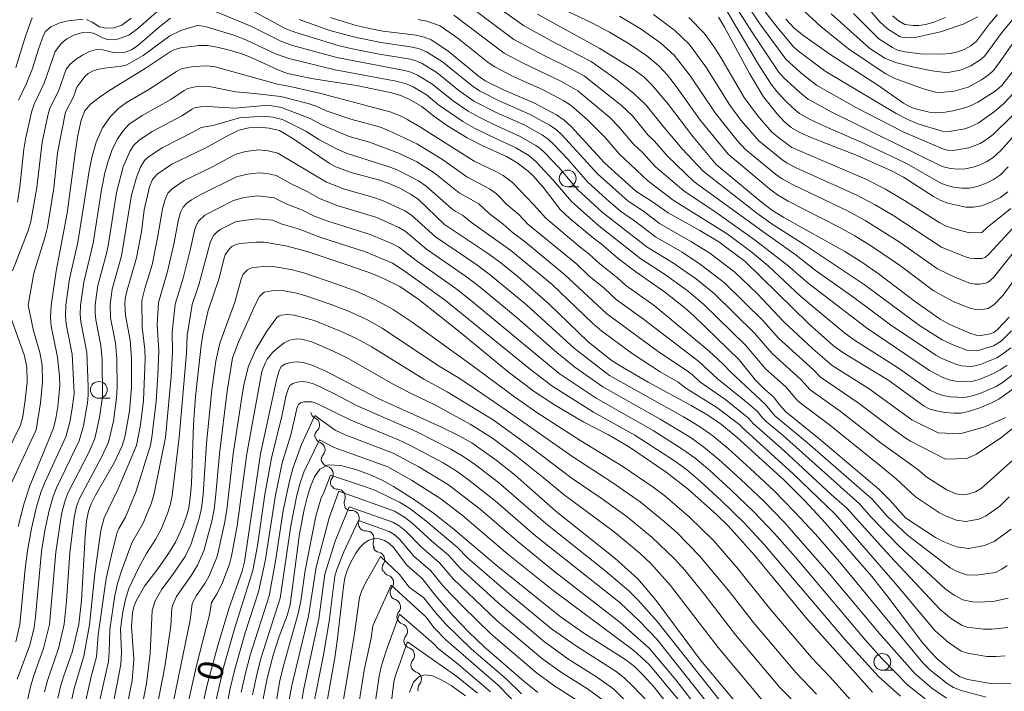
# Model space of a CAD drawing. Units: millimetres. Extents: x -66000 to -64000, y 28500 to 29785.
# Drawn here: x -64646 to -64499, y 29455 to 29555 of the extents above; entities that cross this region are included whole.
import ezdxf

# ---------------------------------------------------------------- set-up
doc = ezdxf.new("R2010")
doc.units = ezdxf.units.MM
for name, color, linetype, lineweight in [('510200_一条河川、細流', 7, 'Continuous', 15), ('633100_広葉樹林', 7, 'Continuous', 9), ('710100_等高線（計曲線）', 7, 'Continuous', 20), ('710107_等高線（計曲線）（注記）', 7, 'Continuous', 20), ('710200_等高線（主曲線）', 7, 'Continuous', 9)]:
    doc.layers.add(name, color=color, linetype=linetype, lineweight=lineweight)
doc.styles.add('Style-WORKING', font='txt')

msp = doc.modelspace()

# ---------------------------------------------------------------- linework, layer by layer
at = {"layer": '510200_一条河川、細流', "extrusion": (0, 0, -1)}
for centre, start, end in [((64601.03, 29496.91), 294.7118, 350.8821), ((64600.43, 29493.21), 350.8821, 47.0525), ((64600.38, 29493.28), 289.7198, 345.8901), ((64599.46, 29489.64), 345.8901, 42.0605), ((64599.4, 29489.73), 283.659, 339.8293), ((64598.11, 29486.21), 339.8293, 35.9997), ((64598.1, 29486.37), 270.8016, 326.972), ((64596.06, 29483.22), 326.972, 23.1423), ((64596.15, 29483.2), 267.818, 323.9884), ((64593.94, 29480.17), 323.9884, 20.1588), ((64593.94, 29480.17), 267.818, 323.9884), ((64591.74, 29477.13), 323.9884, 20.1588), ((64591.77, 29476.94), 282.1406, 338.3109), ((64590.39, 29473.45), 338.3109, 34.4813), ((64590.23, 29473.44), 287.7407, 343.9111), ((64589.19, 29469.84), 343.9111, 40.0814), ((64589.19, 29469.84), 287.7407, 343.9111), ((64588.16, 29466.23), 343.9111, 40.0814), ((64588.16, 29466.23), 287.7407, 343.9111), ((64587.12, 29462.63), 343.9111, 40.0814), ((64587.12, 29462.63), 287.7407, 343.9111), ((64586.08, 29459.03), 343.9111, 40.0814), ((64586.08, 29459.03), 287.7407, 343.9111), ((64585.04, 29455.42), 343.9111, 40.0814)]:
    msp.add_arc(centre, 1.13, start, end, dxfattribs=at)
at = {"layer": '510200_一条河川、細流'}
for centre, start, end in [((-64601.97, 29494.86), 312.9983, 65.2375), ((-64601.14, 29491.15), 317.9903, 70.2295), ((-64599.94, 29487.53), 324.051, 76.2903), ((-64598.13, 29484.11), 336.9084, 89.1476), ((-64596.06, 29480.95), 339.892, 92.1312), ((-64593.86, 29477.91), 339.892, 92.1312), ((-64592.25, 29474.73), 325.5695, 77.8087), ((-64590.92, 29471.29), 319.9693, 72.2086), ((-64589.88, 29467.69), 319.9693, 72.2086), ((-64588.84, 29464.08), 319.9693, 72.2086), ((-64587.8, 29460.48), 319.9693, 72.2086), ((-64586.77, 29456.88), 319.9693, 72.2086)]:
    msp.add_arc(centre, 1.13, start, end, dxfattribs=at)
at = {"layer": '633100_広葉樹林'}
for p, q in [((-64563.81, 29530.41), (-64562.14, 29530.41)), ((-64633.8, 29498.84), (-64632.13, 29498.84)), ((-64516.83, 29458.22), (-64515.16, 29458.22))]:
    msp.add_line(p, q, dxfattribs=at)
for centre in [(-64563.81, 29531.66), (-64633.8, 29500.09), (-64516.83, 29459.47)]:
    msp.add_circle(centre, 1.25, dxfattribs=at)
at = {"layer": '710100_等高線（計曲線）', "flags": 128}
for points in [[(-64490.51, 29558.01), (-64492.78, 29554.76), (-64497.21, 29547.85), (-64499.06, 29545.49), (-64499.98, 29544.71), (-64502.56, 29543.05), (-64503.69, 29542.5), (-64504.87, 29542.1), (-64506.33, 29541.76), (-64507.76, 29541.52), (-64508.85, 29541.45), (-64509.83, 29541.56), (-64512.07, 29542.13), (-64512.9, 29542.45), (-64513.66, 29542.88), (-64517.48, 29545.61), (-64524.5, 29550.1), (-64528.55, 29552.94), (-64529.97, 29554.12), (-64531.23, 29555.44)], [(-64568.33, 29556.21), (-64559, 29551.08), (-64554.06, 29548.04), (-64552.44, 29546.82), (-64551.22, 29545.63), (-64548.77, 29542.7), (-64545.14, 29537.92), (-64541.64, 29533.75), (-64534.62, 29527.9), (-64533.23, 29526.89), (-64531.55, 29525.83), (-64522.45, 29520.75), (-64519.89, 29519.14), (-64517.43, 29517.49), (-64511.87, 29513.22), (-64508.22, 29510.64), (-64506.78, 29509.86), (-64503.75, 29508.55), (-64502.8, 29508.27), (-64502.11, 29508.23), (-64500.73, 29508.46), (-64500.21, 29508.68), (-64499.64, 29509.13), (-64497.9, 29510.93)], [(-64541.27, 29555.74), (-64540.38, 29554.27), (-64536.65, 29547.33), (-64534.57, 29543.85), (-64532.58, 29541.34), (-64531.46, 29540.14), (-64530.45, 29539.28), (-64529.13, 29538.52), (-64527.1, 29537.62), (-64520.6, 29535.1), (-64515.45, 29532.78), (-64513.67, 29531.83), (-64509.2, 29528.97), (-64508.12, 29528.36), (-64507.07, 29527.96), (-64504.35, 29527.39), (-64503.21, 29527.35), (-64502.04, 29527.57), (-64500.61, 29528.1), (-64499.21, 29528.81), (-64498.1, 29529.65)], [(-64515.33, 29555.94), (-64514.43, 29555.21), (-64513.46, 29554.67), (-64512.25, 29554.51), (-64511.33, 29554.51), (-64510.38, 29554.63), (-64509.14, 29554.99), (-64507.4, 29555.68)], [(-64643.73, 29555.67), (-64644.68, 29553.07), (-64646.17, 29548.24)], [(-64496.82, 29500.57), (-64499.45, 29498.69), (-64500.71, 29498.05), (-64502.28, 29497.41), (-64503.84, 29496.89), (-64505.05, 29496.63), (-64506.18, 29496.6), (-64507.5, 29496.72), (-64508.77, 29496.94), (-64509.72, 29497.22), (-64510.61, 29497.68), (-64515.87, 29501.47), (-64522.74, 29505.69), (-64524.12, 29506.68), (-64527.82, 29509.96), (-64537.3, 29519.26), (-64541.23, 29522.18), (-64544.09, 29523.9), (-64548.82, 29526.53), (-64551.15, 29528.18), (-64553.63, 29529.75), (-64558.28, 29533.94), (-64563.32, 29539.48), (-64564.32, 29540.37), (-64565.48, 29541.17), (-64568.84, 29542.94), (-64573.41, 29544.91), (-64576.13, 29546.26), (-64577.15, 29546.98), (-64581.7, 29550.73), (-64584.21, 29552.34), (-64585.24, 29552.78), (-64586.41, 29553.04), (-64591.4, 29553.68), (-64593.15, 29554), (-64595.39, 29554.52), (-64599.27, 29555.68)], [(-64497.61, 29479.29), (-64500.16, 29477.47), (-64501.58, 29476.84), (-64503.99, 29476.41), (-64505.76, 29476.65), (-64507.74, 29477.45), (-64508.91, 29478.07), (-64513.35, 29481), (-64515.69, 29483.63), (-64517.37, 29485.27), (-64526.31, 29492.81), (-64531.25, 29496.82), (-64532.19, 29497.88), (-64533.04, 29499.02), (-64534.43, 29500.2), (-64535.78, 29501.55), (-64538.2, 29504.58), (-64544.96, 29511.16), (-64546.27, 29512.31), (-64549.34, 29514.74), (-64553.63, 29517.74), (-64556.25, 29519.7), (-64558.81, 29521.92), (-64559.95, 29522.75), (-64563.47, 29525.69), (-64564.91, 29527.05), (-64567.49, 29530.37), (-64568.99, 29532.08), (-64569.7, 29532.77), (-64571.35, 29534.01), (-64572.96, 29534.96), (-64576.47, 29536.52), (-64578.81, 29537.71), (-64581.76, 29539.51), (-64583.8, 29540.94), (-64585.59, 29542.41), (-64587.56, 29543.56), (-64588.7, 29544.04), (-64590.33, 29544.51), (-64595.34, 29545.56), (-64602.03, 29546.6), (-64605.64, 29547.32), (-64606.85, 29547.76), (-64611.06, 29549.73), (-64612.46, 29550.27), (-64614.29, 29550.84), (-64616.14, 29551.29), (-64617.58, 29551.5), (-64618.87, 29551.5), (-64621.57, 29551.17), (-64622.45, 29550.94), (-64623.17, 29550.58), (-64626.71, 29548.16), (-64632.29, 29544.75), (-64633.74, 29543.77), (-64635.04, 29542.75), (-64635.88, 29541.77), (-64636.42, 29540.35), (-64636.92, 29538.06), (-64637.34, 29535.44), (-64638.54, 29526.49), (-64640.15, 29517.84), (-64640.93, 29512.68), (-64641.03, 29510.94), (-64640.92, 29509.59), (-64639.98, 29504.96), (-64639.65, 29502.12), (-64639.61, 29500.8), (-64639.91, 29497.59), (-64640.2, 29495.82), (-64640.56, 29494.39), (-64644.11, 29485.77), (-64644.96, 29483.16), (-64645.84, 29479.69)], [(-64497.65, 29456.25), (-64499.18, 29456.17), (-64500.7, 29456.26), (-64504.07, 29456.85), (-64505.21, 29457.26), (-64506.19, 29457.87), (-64508.63, 29459.92), (-64509.7, 29461), (-64510.94, 29462.47), (-64516.16, 29469.38), (-64518.4, 29472.2), (-64525.3, 29480.21), (-64528.4, 29483.52), (-64531.51, 29486.59), (-64538.48, 29492.97), (-64540.84, 29494.92), (-64542.89, 29496.31), (-64545.38, 29497.77), (-64551.8, 29501.23), (-64555.96, 29503.67), (-64557.29, 29504.55), (-64560.76, 29507.26), (-64566.56, 29512.9), (-64571.19, 29516.96), (-64573.8, 29519.06), (-64575.79, 29520.5), (-64582.18, 29524.78), (-64586.14, 29528.55), (-64587.27, 29529.33), (-64588.88, 29530.19), (-64590.6, 29530.96), (-64592.03, 29531.45), (-64596.15, 29532.54), (-64598.4, 29533.41), (-64599.43, 29533.95), (-64604.83, 29537.64), (-64606.82, 29538.8), (-64608.36, 29539.19), (-64609.88, 29539.34), (-64611.4, 29539.2), (-64612.9, 29538.86), (-64614.67, 29538), (-64617.85, 29536.24), (-64622.88, 29533.8), (-64625.08, 29532.3), (-64625.78, 29531.52), (-64626.25, 29530.43), (-64627.02, 29526.97), (-64627.45, 29523.71), (-64628.16, 29519.79), (-64629.67, 29514.64), (-64629.87, 29513.7), (-64629.93, 29512.9), (-64629.84, 29511.19), (-64629.14, 29507.52), (-64628.91, 29504.81), (-64628.92, 29500.45), (-64629.22, 29496.89), (-64629.93, 29493.03), (-64630.3, 29491.72), (-64631.51, 29489.21), (-64634.3, 29484.37), (-64634.95, 29483.08), (-64635.36, 29481.96), (-64635.62, 29480.47), (-64635.84, 29478.19), (-64636.4, 29468.66), (-64636.77, 29465.08), (-64637.73, 29461.05), (-64639.03, 29457.41), (-64639.5, 29455.82), (-64639.9, 29454.07)], [(-64630.96, 29446.07), (-64628.83, 29456.69), (-64628.56, 29459.86), (-64628.92, 29464.79), (-64628.77, 29466.81), (-64628.57, 29467.69), (-64628.21, 29468.59), (-64626.97, 29470.78), (-64625.01, 29473.35), (-64623.38, 29475.67), (-64622.35, 29477.35), (-64621.26, 29479.76), (-64620.72, 29481.21), (-64620.37, 29482.47), (-64620.15, 29483.97), (-64619.99, 29486.1), (-64619.68, 29494.9), (-64619.38, 29499.1), (-64618.52, 29506.74), (-64618.27, 29508.34), (-64617.46, 29511.96), (-64615.89, 29516.64), (-64615.1, 29519.77), (-64614.92, 29520.27), (-64614.33, 29521.09), (-64613.92, 29521.49), (-64613.47, 29521.76), (-64612.77, 29521.95), (-64610.32, 29522.16), (-64609.1, 29522.13), (-64605.9, 29521.58), (-64602.7, 29520.73), (-64596.32, 29518.63), (-64593.06, 29517.45), (-64591.29, 29516.73), (-64588.86, 29515.51), (-64586.01, 29513.58), (-64579.76, 29508.6), (-64572.7, 29502.77), (-64568.8, 29499.83), (-64565.76, 29497.87), (-64561.39, 29495.27), (-64557.72, 29493.36), (-64554.73, 29491.64), (-64549.08, 29487.81), (-64545.78, 29485.22), (-64541.55, 29481.45), (-64539.83, 29479.77), (-64535.98, 29475.44), (-64528, 29465.78), (-64518.3, 29454.96)], [(-64619.1, 29449.4), (-64617.61, 29456.03), (-64616.03, 29461.94), (-64614.34, 29467.54), (-64612.38, 29473.04), (-64612.06, 29474.42), (-64609.65, 29490.56), (-64607.24, 29501.78), (-64606.9, 29502.91), (-64606.56, 29503.58), (-64606.04, 29503.94), (-64605.21, 29504.18), (-64604.24, 29504.29), (-64603.27, 29504.2), (-64601.98, 29503.79), (-64600.13, 29502.97), (-64591.99, 29498.73), (-64582.72, 29494.57), (-64580.13, 29493.28), (-64578.13, 29492.17), (-64574.47, 29489.6), (-64571.67, 29487.35), (-64565.54, 29481.95), (-64556.77, 29474.97), (-64553.33, 29471.86), (-64550.6, 29468.65), (-64543.98, 29459.75), (-64536.31, 29450.57)], [(-64548.05, 29452.07), (-64550.89, 29455.68), (-64552.52, 29457.5), (-64553.82, 29458.77), (-64555.14, 29459.78), (-64561.38, 29463.74), (-64564.91, 29466.23), (-64574.51, 29473.95), (-64580.79, 29479.28), (-64583.85, 29481.7), (-64586.68, 29483.69), (-64589.81, 29485.66), (-64591.52, 29486.59), (-64593.38, 29487.45), (-64595.45, 29488.21), (-64597.67, 29488.8), (-64599.58, 29488.9), (-64600.81, 29488.27), (-64601.58, 29487.1), (-64602.18, 29485.66), (-64602.71, 29484.02), (-64603.15, 29482.25), (-64603.84, 29478.57), (-64605.23, 29468), (-64605.66, 29466.41), (-64606.86, 29463.25), (-64607.77, 29460.5), (-64608.66, 29456.97), (-64609.37, 29453.48)], [(-64601.3, 29444.67), (-64598.59, 29460.09), (-64598.15, 29462.95), (-64597.28, 29470.72), (-64597.06, 29472), (-64596.71, 29473.1), (-64596.12, 29474.44), (-64595.43, 29475.73), (-64594.81, 29476.6), (-64594.2, 29477.19), (-64593.5, 29477.65), (-64592.73, 29477.91), (-64591.91, 29477.85), (-64591.15, 29477.58), (-64590.49, 29477.19), (-64589.83, 29476.56), (-64587.81, 29473.92), (-64585.55, 29471.9), (-64583.41, 29469.18), (-64580.92, 29466.35), (-64578.63, 29463.95), (-64576.28, 29461.72), (-64570.36, 29456.57), (-64568.27, 29454.92)], [(-64587.41, 29454.97), (-64586.81, 29456.45), (-64586.03, 29457.24), (-64585.11, 29457.54), (-64583.98, 29457.37), (-64582.6, 29456.76), (-64581.21, 29455.95), (-64579.07, 29454.41)]]:
    msp.add_lwpolyline(points, dxfattribs=at)
at = {"layer": '710200_等高線（主曲線）', "flags": 128}
for points in [[(-64524.46, 29556.26), (-64518.69, 29551.05), (-64516.48, 29549.6), (-64514.89, 29548.98), (-64512.31, 29548.33), (-64509.39, 29547.74), (-64507.4, 29547.5), (-64506.76, 29547.54), (-64505.02, 29547.89), (-64503.63, 29548.46), (-64502.09, 29549.46), (-64501.52, 29549.95), (-64498.93, 29553.53), (-64492.58, 29561.22)], [(-64623.53, 29557.96), (-64627.96, 29554.05), (-64629.32, 29553.05), (-64631.02, 29552.44), (-64631.78, 29552.34), (-64632.53, 29552.43), (-64633.2, 29552.67), (-64634.62, 29553.37), (-64635.61, 29553.5), (-64636.22, 29553.44), (-64637.51, 29553.06), (-64638.6, 29552.53), (-64639.37, 29551.85), (-64640.33, 29550.63), (-64641.94, 29545.89), (-64643.45, 29542.75), (-64643.85, 29541.56), (-64644.75, 29537.53), (-64644.98, 29536.06), (-64645.57, 29530.41), (-64645.95, 29528.11)], [(-64497.67, 29506.38), (-64498.88, 29505.41), (-64499.74, 29504.87), (-64502.22, 29503.86), (-64502.96, 29503.66), (-64503.68, 29503.59), (-64505.03, 29503.69), (-64505.87, 29503.92), (-64508.07, 29504.84), (-64508.85, 29505.28), (-64515.6, 29509.81), (-64521.07, 29513.87), (-64526.84, 29517.98), (-64529.72, 29520.23), (-64534.69, 29523.72), (-64544.94, 29531.18), (-64548.9, 29534.99), (-64550.87, 29537.24), (-64551.83, 29538.17), (-64554.15, 29541), (-64555.76, 29542.58), (-64561.31, 29546.94), (-64563.57, 29548.2), (-64567.1, 29549.92), (-64571.84, 29552.43), (-64579.01, 29557.79)], [(-64497.53, 29508.91), (-64499.07, 29507.37), (-64500.24, 29506.66), (-64502.67, 29505.92), (-64504.21, 29506.02), (-64506.08, 29506.72), (-64507.91, 29507.58), (-64511.26, 29509.72), (-64519.54, 29515.82), (-64528.49, 29521.82), (-64533.13, 29524.72), (-64535.59, 29526.46), (-64543.57, 29532.74), (-64546.7, 29536.08), (-64549.46, 29539.31), (-64552.11, 29542.61), (-64553.99, 29544.41), (-64556.69, 29546.52), (-64560.31, 29549.12), (-64565.55, 29551.83), (-64570.41, 29554.49), (-64574.25, 29557.24)], [(-64567.84, 29558.59), (-64560.12, 29554.87), (-64557.54, 29553.5), (-64554.62, 29551.75), (-64551.97, 29549.95), (-64550.19, 29548.46), (-64548.91, 29547.07), (-64547.7, 29545.55), (-64543.97, 29540.32), (-64539.83, 29535.27), (-64533.7, 29530.1), (-64532.5, 29529.24), (-64530.9, 29528.29), (-64523.26, 29524.37), (-64520.93, 29523.08), (-64518.29, 29521.45), (-64514.14, 29518.59), (-64509.22, 29514.93), (-64506.36, 29513.36), (-64503.77, 29512.29), (-64502.88, 29512.08), (-64502.21, 29512.05), (-64501.05, 29512.23), (-64500.17, 29512.77), (-64498.78, 29514.21), (-64495.07, 29519.34)], [(-64538.73, 29557.41), (-64536.3, 29553.54), (-64532.34, 29547.58), (-64531.5, 29546.65), (-64528.86, 29544.23), (-64527.92, 29543.48), (-64524.47, 29541.59), (-64508.12, 29533.57), (-64507.48, 29533.33), (-64506.65, 29533.14), (-64505.61, 29533.04), (-64504.46, 29533.11), (-64503.29, 29533.33), (-64502.21, 29533.7), (-64501.24, 29534.17), (-64500.3, 29534.8), (-64499.18, 29535.8), (-64496.26, 29539.06)], [(-64537.46, 29558.24), (-64535.11, 29554.76), (-64531.23, 29549.45), (-64529, 29547.44), (-64526.65, 29545.59), (-64520.7, 29542.22), (-64513.64, 29538.55), (-64507.68, 29536.02), (-64507.1, 29535.89), (-64506.24, 29535.86), (-64503.92, 29536.21), (-64502.25, 29536.86), (-64501.41, 29537.37), (-64500.31, 29538.22), (-64497.5, 29540.94), (-64496.41, 29542.19), (-64492.06, 29548.2), (-64488.73, 29552.28), (-64487.31, 29553.71), (-64485.89, 29554.96), (-64484.81, 29555.68)], [(-64535.09, 29557.51), (-64532.54, 29554.23), (-64530.11, 29551.31), (-64529.33, 29550.65), (-64525.38, 29547.69), (-64514.76, 29541.37), (-64513.04, 29540.47), (-64511.55, 29539.84), (-64507.88, 29538.7), (-64506.87, 29538.68), (-64504.54, 29539.09), (-64503.82, 29539.3), (-64502.51, 29539.94), (-64500.07, 29541.68), (-64498.74, 29542.82), (-64497.74, 29543.84), (-64496.8, 29545), (-64492.92, 29550.6), (-64488.51, 29556.59)], [(-64519.95, 29558.23), (-64517.19, 29555.07), (-64516.08, 29553.98), (-64514.18, 29552.81), (-64513.2, 29552.67), (-64511.72, 29552.75), (-64508.14, 29553.57), (-64504.76, 29554.7), (-64502.58, 29555.79)], [(-64497.36, 29489.6), (-64502.09, 29485.34), (-64502.91, 29484.85), (-64503.85, 29484.58), (-64504.78, 29484.44), (-64505.84, 29484.59), (-64507.32, 29485.21), (-64510.18, 29487.04), (-64511.55, 29488.21), (-64517, 29492.13), (-64523.12, 29496.89), (-64527.59, 29500.08), (-64528.99, 29501.62), (-64533.27, 29505.51), (-64535.92, 29508.56), (-64541.96, 29514.48), (-64544.57, 29516.6), (-64546.67, 29518.08), (-64548.03, 29519.01), (-64551.96, 29521.4), (-64558.66, 29526.63), (-64562.31, 29529.95), (-64565.1, 29533.25), (-64567.2, 29535.47), (-64567.89, 29536.12), (-64568.58, 29536.6), (-64570.88, 29537.92), (-64575.04, 29539.82), (-64577.03, 29540.79), (-64578.64, 29541.7), (-64580.88, 29543.25), (-64584.09, 29545.79), (-64586.22, 29547.07), (-64587.24, 29547.52), (-64588.15, 29547.8), (-64598.28, 29549.7), (-64604.91, 29551.5), (-64606.64, 29552.14), (-64611.21, 29554.44), (-64616.26, 29556.52)], [(-64494.55, 29496.56), (-64499.15, 29492.94), (-64502.79, 29490.49), (-64504.2, 29489.82), (-64507.4, 29489.74), (-64512.61, 29492.43), (-64513.26, 29492.85), (-64515.23, 29494.22), (-64520.42, 29498.17), (-64526.06, 29501.99), (-64527.12, 29503.1), (-64532.34, 29507.82), (-64534.56, 29510.34), (-64540.41, 29516.08), (-64543.97, 29518.83), (-64546.72, 29520.64), (-64550.71, 29522.95), (-64553.82, 29525.35), (-64555.9, 29526.79), (-64558.07, 29528.62), (-64560.83, 29531.16), (-64563.76, 29534.52), (-64565.91, 29536.8), (-64566.7, 29537.54), (-64567.55, 29538.12), (-64570.2, 29539.6), (-64574.5, 29541.52), (-64577.8, 29543.22), (-64580.04, 29544.82), (-64583.29, 29547.44), (-64585.55, 29548.83), (-64586.57, 29549.28), (-64587.57, 29549.54), (-64591.96, 29550.23), (-64596.2, 29551.07), (-64598.06, 29551.51), (-64604.39, 29553.45), (-64605.87, 29554.01), (-64610.58, 29556.52)], [(-64498.2, 29503.8), (-64499.25, 29503.07), (-64500.22, 29502.53), (-64502.24, 29501.71), (-64503.26, 29501.41), (-64504.14, 29501.27), (-64505.86, 29501.37), (-64506.84, 29501.59), (-64507.9, 29501.97), (-64509.8, 29502.99), (-64519.21, 29509.34), (-64527.91, 29516.02), (-64530.95, 29518.64), (-64535.76, 29522.4), (-64541.48, 29526.47), (-64546.49, 29529.8), (-64550.68, 29533.41), (-64552.66, 29535.53), (-64553.98, 29536.76), (-64556.19, 29539.38), (-64557.53, 29540.74), (-64562.31, 29544.75), (-64564.75, 29546.16), (-64570.45, 29548.89), (-64573.27, 29550.37), (-64580.8, 29556.05)], [(-64556.08, 29555.92), (-64552.82, 29553.93), (-64549.89, 29551.87), (-64547.93, 29550.09), (-64545.45, 29546.95), (-64541.79, 29541.46), (-64538.49, 29537.32), (-64537.24, 29535.98), (-64532.77, 29532.29), (-64531.77, 29531.59), (-64530.25, 29530.75), (-64521.94, 29526.77), (-64519.41, 29525.4), (-64514.3, 29522.18), (-64508.62, 29518.16), (-64505.93, 29516.86), (-64503.78, 29516.04), (-64502.97, 29515.88), (-64502.31, 29515.87), (-64501.36, 29516.01), (-64501.05, 29516.15), (-64500.22, 29516.89), (-64494.6, 29523.91)], [(-64551.01, 29556.12), (-64547.81, 29553.78), (-64545.67, 29551.73), (-64543.2, 29548.34), (-64539.62, 29542.59), (-64537.94, 29540.38), (-64535.28, 29537.28), (-64531.84, 29534.49), (-64531.05, 29533.94), (-64529.6, 29533.22), (-64520.63, 29529.16), (-64517.89, 29527.73), (-64515.11, 29526.06), (-64508.02, 29521.39), (-64504.56, 29520.01), (-64503.79, 29519.78), (-64503.05, 29519.69), (-64501.96, 29519.73), (-64501.47, 29519.88), (-64500.91, 29520.38), (-64496.14, 29525.55)], [(-64540, 29556.57), (-64535.33, 29548.7), (-64533.45, 29545.72), (-64532.59, 29544.65), (-64531.38, 29543.37), (-64530.16, 29542.18), (-64529.19, 29541.38), (-64527.89, 29540.63), (-64525.79, 29539.6), (-64519.55, 29536.9), (-64514.85, 29534.7), (-64513.14, 29533.83), (-64508.12, 29530.97), (-64507.28, 29530.65), (-64506.19, 29530.38), (-64504.98, 29530.21), (-64503.83, 29530.23), (-64502.66, 29530.45), (-64501.41, 29530.9), (-64500.22, 29531.49), (-64499.2, 29532.22), (-64498.06, 29533.39)], [(-64528.5, 29556.65), (-64526.01, 29554.36), (-64521.86, 29551.04), (-64516.4, 29547.32), (-64514.96, 29546.61), (-64510.71, 29545.02), (-64508.91, 29544.57), (-64508.13, 29544.48), (-64506.11, 29544.72), (-64504, 29545.31), (-64502.04, 29546.39), (-64501.03, 29547.08), (-64500.28, 29547.74), (-64499.47, 29548.76), (-64494.55, 29555.84)], [(-64521.16, 29556.27), (-64517.37, 29552.51), (-64515.33, 29551.2), (-64514.57, 29550.82), (-64513.45, 29550.55), (-64511.15, 29550.26), (-64507.97, 29550.21), (-64506.73, 29550.33), (-64505.57, 29550.59), (-64504.62, 29550.94), (-64503.64, 29551.49), (-64502.76, 29552.16), (-64500.84, 29554.75), (-64499.64, 29556.16)], [(-64497.92, 29484.14), (-64499.28, 29482.73), (-64501.32, 29481.28), (-64502.45, 29480.77), (-64504.39, 29480.43), (-64505.8, 29480.62), (-64507.38, 29481.26), (-64508.32, 29481.75), (-64511.87, 29484.1), (-64514.74, 29486.76), (-64516.77, 29488.47), (-64524.71, 29494.85), (-64529.11, 29498.17), (-64529.61, 29498.62), (-64531.25, 29500.54), (-64534.21, 29503.2), (-64537.27, 29506.79), (-64543.51, 29512.89), (-64546.01, 29514.96), (-64549.35, 29517.38), (-64552.89, 29519.64), (-64559.16, 29524.57), (-64563.25, 29528.21), (-64565.9, 29531.37), (-64568.5, 29534.13), (-64569.61, 29535.08), (-64571.56, 29536.25), (-64575.58, 29538.12), (-64577.71, 29539.18), (-64579.47, 29540.18), (-64583.09, 29542.67), (-64584.88, 29544.15), (-64586.89, 29545.32), (-64587.91, 29545.77), (-64589.4, 29546.2), (-64598.51, 29547.9), (-64605.42, 29549.56), (-64607.41, 29550.27), (-64611.83, 29552.36), (-64613.67, 29553.04), (-64617.78, 29554.3), (-64618.85, 29554.48), (-64619.25, 29554.45), (-64621.54, 29553.74), (-64623.19, 29552.98), (-64627.18, 29550.04), (-64629.63, 29548.63), (-64630.42, 29548.41), (-64632.97, 29548.15), (-64633.81, 29547.98), (-64634.65, 29547.71), (-64635.37, 29547.33), (-64635.91, 29546.87), (-64637.07, 29545.29), (-64637.51, 29543.96), (-64638.76, 29541.57), (-64639.95, 29535.49), (-64640.52, 29530.22), (-64641.47, 29524.4), (-64641.81, 29522.97), (-64643.5, 29517.53), (-64644.33, 29512.73), (-64643.55, 29508.89), (-64642.6, 29505.65), (-64642.28, 29503.8), (-64642.22, 29501.28), (-64642.51, 29498.14), (-64643.18, 29494.13), (-64647.68, 29484.38)], [(-64623.08, 29555.62), (-64624.76, 29554.31), (-64627.96, 29551.5), (-64628.94, 29550.86), (-64630.02, 29550.49), (-64631.4, 29550.41), (-64633.19, 29550.89), (-64634.16, 29550.94), (-64635.21, 29550.6), (-64636.26, 29550.07), (-64637.2, 29549.46), (-64638.06, 29548.71), (-64638.7, 29547.96), (-64639.83, 29544.71), (-64641.11, 29542.16), (-64641.43, 29541.07), (-64642.26, 29537.07), (-64643.04, 29530.31), (-64643.95, 29525.24), (-64644.41, 29523.75), (-64646.69, 29517.86)], [(-64636.13, 29555.43), (-64638.36, 29555.2), (-64639.63, 29554.91), (-64640.95, 29554.3), (-64641.76, 29553.59), (-64642.07, 29553.06), (-64642.83, 29550.98), (-64643.68, 29548.1), (-64644.65, 29545.72), (-64645.8, 29543.34)], [(-64628.97, 29555.6), (-64630.39, 29554.55), (-64631.56, 29554.17), (-64632.77, 29554.09), (-64633.71, 29554.29), (-64634.82, 29555.01), (-64635.63, 29555.4)], [(-64498.41, 29495.98), (-64501.68, 29494.5), (-64505.25, 29493.53), (-64508.52, 29493.68), (-64512.42, 29495.6), (-64518.8, 29500.25), (-64524.31, 29503.72), (-64527.19, 29506.23), (-64531.53, 29510.26), (-64535.53, 29514.46), (-64538.85, 29517.67), (-64542.6, 29520.51), (-64545.4, 29522.27), (-64550.09, 29524.93), (-64552.48, 29526.76), (-64554.76, 29528.27), (-64559.35, 29532.36), (-64564.61, 29538.14), (-64565.51, 29538.95), (-64566.52, 29539.64), (-64569.52, 29541.27), (-64573.95, 29543.21), (-64576.97, 29544.74), (-64578.06, 29545.49), (-64582.5, 29549.08), (-64584.88, 29550.58), (-64585.91, 29551.03), (-64586.99, 29551.29), (-64591.68, 29551.96), (-64595.8, 29552.8), (-64599.29, 29553.78), (-64603.88, 29555.39)], [(-64496.35, 29503.11), (-64498.75, 29501.28), (-64499.84, 29500.61), (-64502.26, 29499.56), (-64503.55, 29499.15), (-64504.59, 29498.95), (-64506.68, 29499.04), (-64507.8, 29499.26), (-64508.81, 29499.6), (-64509.76, 29500.07), (-64514.57, 29503.43), (-64520.98, 29507.52), (-64522.43, 29508.58), (-64526.56, 29511.97), (-64528.98, 29514.05), (-64533.88, 29518.59), (-64536.26, 29520.62), (-64539.98, 29523.38), (-64548.04, 29528.42), (-64551.9, 29531.34), (-64556.13, 29535.35), (-64558.23, 29537.76), (-64560.8, 29540.35), (-64563.31, 29542.56), (-64564.39, 29543.27), (-64567.55, 29544.93), (-64571.93, 29546.9), (-64574.7, 29548.32), (-64575.68, 29549), (-64580.14, 29552.58), (-64582.86, 29554.46), (-64584.85, 29555.16), (-64586.11, 29555.42)], [(-64545.73, 29555.7), (-64543.42, 29553.36), (-64541.99, 29551.39), (-64540.96, 29549.74), (-64537.45, 29543.73), (-64535.47, 29541.05), (-64533.31, 29538.59), (-64532.34, 29537.78), (-64530.32, 29536.29), (-64519.31, 29531.56), (-64516.37, 29530.06), (-64513.52, 29528.37), (-64508.24, 29525.01), (-64507.42, 29524.61), (-64506.24, 29524.21), (-64503.8, 29523.53), (-64501.99, 29523.57), (-64501.18, 29524.33), (-64497.67, 29527.18)], [(-64498.2, 29473.88), (-64498.97, 29473.33), (-64499.96, 29472.83), (-64502.8, 29472.43), (-64504.29, 29472.48), (-64505.65, 29472.98), (-64506.69, 29473.54), (-64513.07, 29478.39), (-64516.09, 29481.22), (-64518.36, 29483.75), (-64528.02, 29492.2), (-64532.88, 29496.23), (-64534.25, 29497.89), (-64539.52, 29502.77), (-64540.61, 29503.95), (-64542.66, 29505.88), (-64550.9, 29512.67), (-64555.14, 29515.68), (-64556.35, 29516.8), (-64559.01, 29518.9), (-64560.64, 29520.4), (-64561.94, 29521.4), (-64567.08, 29525.74), (-64568.89, 29527.77), (-64572.06, 29531.06), (-64573.44, 29532.08), (-64574.52, 29532.69), (-64577.76, 29534.23), (-64585.76, 29539.3), (-64587.67, 29540.42), (-64588.58, 29540.92), (-64590.18, 29541.54), (-64600.65, 29544.35), (-64605.24, 29545.4), (-64607.13, 29545.72), (-64616.42, 29548.31), (-64617.57, 29548.47), (-64619.74, 29548.37), (-64621.49, 29548.01), (-64622.22, 29547.61), (-64626.32, 29544.95), (-64629.68, 29543), (-64630.82, 29542.15), (-64632.07, 29540.93), (-64633.24, 29539.24), (-64634.18, 29537.08), (-64634.85, 29534.8), (-64635.25, 29532.82), (-64636.93, 29522.09), (-64638.18, 29516.68), (-64638.73, 29512.72), (-64638.8, 29511.16), (-64638.7, 29509.91), (-64637.79, 29505.44), (-64637.61, 29502.55), (-64637.5, 29499.52), (-64637.84, 29497.01), (-64638.15, 29495.27), (-64638.75, 29493.09), (-64641.87, 29486.28), (-64642.4, 29484.91), (-64643.09, 29482.62), (-64643.84, 29479.39), (-64644.46, 29476.06), (-64644.81, 29473.39), (-64645.57, 29465.07), (-64646.19, 29462.49)], [(-64645.98, 29456.87), (-64644.12, 29461.98), (-64643.46, 29464.62), (-64643.24, 29466.18), (-64642.35, 29475.95), (-64641.84, 29479.09), (-64641.22, 29482.08), (-64640.64, 29484.17), (-64640.14, 29485.48), (-64636.76, 29492.46), (-64636.09, 29494.71), (-64635.51, 29498.16), (-64635.38, 29499.29), (-64635.37, 29500.57), (-64635.59, 29505.66), (-64636.49, 29510.23), (-64636.58, 29511.37), (-64636.53, 29512.76), (-64636.05, 29516.17), (-64634.64, 29521.99), (-64633.38, 29529.98), (-64632.89, 29532.48), (-64632.47, 29534.1), (-64631.84, 29535.84), (-64631.08, 29537.46), (-64630.24, 29538.74), (-64629.3, 29539.74), (-64627.34, 29541.08), (-64623.07, 29543.47), (-64621.05, 29544.8), (-64620.5, 29545.1), (-64619.19, 29545.37), (-64617.56, 29545.45), (-64613.33, 29544.59), (-64610.6, 29544.37), (-64606.61, 29543.89), (-64602.57, 29542.83), (-64601.37, 29542.44), (-64599.85, 29541.78), (-64596.16, 29540.51), (-64591.77, 29539.31), (-64590.56, 29538.84), (-64586.35, 29536.82), (-64582.51, 29534.49), (-64578.88, 29531.88), (-64575.46, 29530.11), (-64574.43, 29529.35), (-64572.82, 29527.73), (-64571.16, 29526.31), (-64569.77, 29524.84), (-64562.46, 29518.87), (-64560.64, 29517.14), (-64558.36, 29515.29), (-64556.55, 29513.58), (-64552.5, 29510.64), (-64544.22, 29504.34), (-64541.48, 29501.8), (-64537.39, 29498.51), (-64535.53, 29496.89), (-64534.79, 29495.95), (-64534.13, 29495.31), (-64531.6, 29493.24), (-64520.23, 29483.05), (-64518.53, 29481.15), (-64514.4, 29476.84), (-64507.44, 29470.4), (-64506.09, 29469.44), (-64504.79, 29468.74), (-64503.36, 29468.45), (-64502.27, 29468.39), (-64500.11, 29468.56), (-64498.06, 29468.98)], [(-64498.1, 29464.63), (-64500.5, 29464.35), (-64501.75, 29464.34), (-64504.18, 29464.67), (-64504.93, 29464.91), (-64506.52, 29465.9), (-64508.2, 29467.27), (-64515.73, 29475.29), (-64522.1, 29482.36), (-64524.48, 29484.47), (-64531.54, 29491.06), (-64536.13, 29495.06), (-64536.81, 29495.89), (-64540.18, 29498.58), (-64544.1, 29501.31), (-64545.16, 29502.34), (-64545.77, 29502.8), (-64550.29, 29505.84), (-64557.95, 29511.47), (-64564.29, 29517.34), (-64570.09, 29522.13), (-64572.11, 29523.62), (-64573.44, 29524.85), (-64575.48, 29526.4), (-64577.09, 29527.88), (-64580.01, 29529.53), (-64583.72, 29532.51), (-64586.35, 29534.13), (-64588.9, 29535.38), (-64593.37, 29537.08), (-64596.44, 29537.95), (-64600.4, 29539.63), (-64602.24, 29540.6), (-64606.55, 29542.27), (-64608.54, 29542.63), (-64613.52, 29542.16), (-64617.55, 29542.43), (-64618.64, 29542.37), (-64619.51, 29542.19), (-64619.88, 29541.99), (-64621.42, 29541.01), (-64625.85, 29538.65), (-64627.84, 29537.33), (-64628.6, 29536.58), (-64629.17, 29535.71), (-64630.15, 29533.4), (-64631.14, 29529.58), (-64632.35, 29521.89), (-64632.65, 29520.45), (-64633.93, 29515.66), (-64634.33, 29512.81), (-64634.36, 29511.58), (-64634.27, 29510.55), (-64633.5, 29506.72), (-64633.32, 29504.64), (-64633.26, 29499.07), (-64633.7, 29495.95), (-64634.38, 29492.83), (-64635.26, 29490.84), (-64638.41, 29484.68), (-64638.88, 29483.43), (-64639.35, 29481.55), (-64640.24, 29475.85), (-64641.17, 29465.07), (-64642.05, 29461.47), (-64643.46, 29457.59), (-64643.96, 29455.94), (-64644.48, 29453.55)], [(-64498.47, 29460.36), (-64499.84, 29460.26), (-64501.23, 29460.3), (-64504.13, 29460.76), (-64505.07, 29461.08), (-64506.96, 29462.37), (-64508.95, 29464.13), (-64514.96, 29471.29), (-64523.81, 29481.5), (-64530.18, 29487.58), (-64537.75, 29494.47), (-64538.1, 29494.89), (-64541.53, 29497.44), (-64546.17, 29500.35), (-64547.32, 29501.25), (-64550, 29502.8), (-64554.2, 29505.53), (-64558.72, 29508.86), (-64560.11, 29510.06), (-64566.11, 29515.81), (-64572.27, 29520.9), (-64578.15, 29525.08), (-64579.5, 29526.18), (-64580.59, 29526.78), (-64581.14, 29527.19), (-64584.93, 29530.53), (-64586.09, 29531.32), (-64589.18, 29532.91), (-64590.46, 29533.41), (-64596.73, 29535.38), (-64598.23, 29536.02), (-64600.96, 29537.48), (-64602.91, 29538.7), (-64606.4, 29540.45), (-64607.82, 29540.82), (-64609.21, 29540.98), (-64612.79, 29540.7), (-64616.73, 29539.55), (-64618.52, 29539.28), (-64619.77, 29538.55), (-64624.37, 29536.22), (-64626.4, 29534.89), (-64627, 29534.34), (-64627.58, 29533.33), (-64628.18, 29531.81), (-64628.91, 29529.19), (-64630.4, 29520.12), (-64631.8, 29515.15), (-64632.13, 29512.85), (-64632.05, 29510.87), (-64631.32, 29507.12), (-64631.11, 29504.72), (-64631.07, 29500.49), (-64631.14, 29498.85), (-64631.63, 29495.42), (-64632.34, 29492.28), (-64633.38, 29490.03), (-64636.68, 29483.88), (-64637.12, 29482.69), (-64637.49, 29481.01), (-64638.13, 29475.74), (-64638.61, 29468.57), (-64638.97, 29465.08), (-64639.82, 29461.49), (-64641.48, 29456.7), (-64641.93, 29455)], [(-64501.31, 29454.2), (-64505.06, 29455.19), (-64506.22, 29455.64), (-64507.16, 29456.24), (-64509.72, 29458.3), (-64510.81, 29459.33), (-64523.23, 29474.39), (-64526.82, 29478.52), (-64529.92, 29481.9), (-64533, 29485), (-64536.56, 29488.37), (-64539.85, 29491.33), (-64542.15, 29493.24), (-64544.13, 29494.61), (-64546.53, 29496.07), (-64557.55, 29502.26), (-64562.81, 29506.25), (-64569.96, 29512.8), (-64575.32, 29517.22), (-64577.36, 29518.74), (-64583.53, 29522.95), (-64587.1, 29526.17), (-64588.14, 29526.85), (-64591.45, 29528.39), (-64592.89, 29528.89), (-64597.11, 29530.06), (-64599.8, 29531.1), (-64607.08, 29535.46), (-64608.51, 29535.79), (-64609.93, 29535.92), (-64611.92, 29535.68), (-64613.45, 29535.23), (-64616.93, 29533.37), (-64621.08, 29531.35), (-64622.87, 29530.12), (-64623.49, 29529.44), (-64623.92, 29528.5), (-64624.29, 29527.15), (-64625.02, 29522.78), (-64625.84, 29518.78), (-64626.93, 29515.22), (-64627.38, 29513.43), (-64627.31, 29509.46), (-64626.92, 29506.13), (-64626.89, 29504.68), (-64627.12, 29498.48), (-64627.58, 29494.89), (-64628.2, 29491.78), (-64630.89, 29485.32), (-64633.01, 29481), (-64633.49, 29479.08), (-64634.42, 29472.65), (-64635.21, 29464.99), (-64636.04, 29460.34), (-64637.44, 29455.7), (-64637.83, 29453.9)], [(-64635.76, 29453.73), (-64634.96, 29457.28), (-64634.17, 29460.23), (-64633.88, 29463.5), (-64632.71, 29471.91), (-64631.82, 29475.88), (-64631.05, 29478.78), (-64630.79, 29479.41), (-64629.83, 29481.07), (-64628.21, 29484.98), (-64626.11, 29491.84), (-64625.87, 29493), (-64625.22, 29498.34), (-64624.97, 29502.27), (-64624.86, 29505.94), (-64625.11, 29509.81), (-64624.89, 29513.16), (-64623.53, 29517.78), (-64622.59, 29521.86), (-64621.91, 29525.52), (-64621.6, 29526.57), (-64621.2, 29527.35), (-64620.67, 29527.95), (-64619.99, 29528.48), (-64618.67, 29529.23), (-64613.24, 29531.92), (-64611.61, 29532.31), (-64609.98, 29532.5), (-64608.67, 29532.38), (-64607.34, 29532.11), (-64605.09, 29530.84), (-64602.69, 29529.7), (-64600.77, 29528.6), (-64598.07, 29527.58), (-64592.3, 29525.83), (-64589, 29524.36), (-64588.06, 29523.78), (-64584.88, 29521.11), (-64578.93, 29516.98), (-64576.83, 29515.39), (-64571.36, 29510.87), (-64565.42, 29505.66), (-64562.76, 29503.5), (-64558.56, 29500.55), (-64549.99, 29495.74), (-64545.36, 29492.91), (-64543.46, 29491.56), (-64541.22, 29489.7), (-64538, 29486.77), (-64534.49, 29483.42), (-64531.43, 29480.27), (-64524.76, 29472.66), (-64517.02, 29463.41), (-64511.91, 29457.67), (-64509.43, 29455.57), (-64507.23, 29454.03)], [(-64633.68, 29453.56), (-64632.38, 29459.54), (-64632.25, 29460.94), (-64632.16, 29464.29), (-64631.43, 29469.38), (-64631.01, 29471.17), (-64630.46, 29472.9), (-64628.88, 29477.23), (-64627.17, 29480.17), (-64625.94, 29483.24), (-64625.52, 29484.64), (-64623.84, 29492.98), (-64623.01, 29502.07), (-64622.8, 29505.74), (-64622.83, 29508.68), (-64622.4, 29512.89), (-64621.21, 29516.78), (-64620.16, 29520.94), (-64619.53, 29523.88), (-64619.28, 29524.63), (-64618.91, 29525.27), (-64617.96, 29526.18), (-64613.71, 29528.38), (-64612.16, 29528.8), (-64610.04, 29529.07), (-64607.6, 29528.77), (-64605.84, 29527.86), (-64603.28, 29526.89), (-64601.74, 29526.1), (-64599.75, 29525.34), (-64593.16, 29523.26), (-64589.87, 29521.87), (-64589.02, 29521.4), (-64586.24, 29519.27), (-64580.5, 29515.22), (-64578.35, 29513.55), (-64565.07, 29502.55), (-64559.56, 29498.84), (-64551.05, 29494.04), (-64546.6, 29491.21), (-64544.76, 29489.89), (-64542.6, 29488.06), (-64539.44, 29485.17), (-64535.98, 29481.83), (-64532.94, 29478.64), (-64529.86, 29475.14), (-64519.35, 29462.74), (-64516.89, 29459.97), (-64513.02, 29456), (-64510.45, 29453.94)], [(-64514.12, 29454.34), (-64517.42, 29457.31), (-64522.31, 29462.74), (-64534.46, 29477.02), (-64537.47, 29480.25), (-64540.88, 29483.58), (-64543.97, 29486.42), (-64546.07, 29488.21), (-64547.84, 29489.51), (-64553.76, 29493.35), (-64559.96, 29496.78), (-64566.19, 29500.7), (-64569.38, 29503.11), (-64582.07, 29513.46), (-64588.05, 29517.75), (-64589.98, 29519.01), (-64594.01, 29520.7), (-64600.68, 29522.85), (-64603.87, 29524.08), (-64606.6, 29524.89), (-64607.86, 29525.42), (-64610.09, 29525.65), (-64611.91, 29525.45), (-64613.39, 29525.17), (-64615.69, 29524.03), (-64616.25, 29523.6), (-64616.62, 29523.18), (-64617.15, 29522.25), (-64618.89, 29515.78), (-64619.86, 29512.85), (-64620.61, 29508.23), (-64620.73, 29505.55), (-64621.81, 29492.97), (-64622.84, 29484.31), (-64623.15, 29482.86), (-64623.55, 29481.64), (-64624.51, 29479.27), (-64625.35, 29477.73), (-64626.7, 29475.68), (-64627.81, 29473.58), (-64629.3, 29470.43), (-64629.83, 29468.79), (-64630.2, 29466.96), (-64630.55, 29464.34), (-64630.42, 29460.91), (-64630.51, 29459.07), (-64631.61, 29453.39)], [(-64520.76, 29452.87), (-64524.58, 29457.14), (-64527.43, 29460.12), (-64533.49, 29467.25), (-64538.48, 29473.51), (-64541.99, 29477.55), (-64545.6, 29481.08), (-64549.3, 29484.26), (-64551.03, 29485.58), (-64555.58, 29488.67), (-64561.83, 29492.46), (-64568.41, 29496.73), (-64571.76, 29499.05), (-64578.24, 29503.86), (-64587.03, 29510.19), (-64589.85, 29512.08), (-64592.51, 29513.55), (-64595.36, 29514.81), (-64598.25, 29515.9), (-64603.22, 29517.55), (-64605.15, 29518.06), (-64607.78, 29518.52), (-64608.75, 29518.55), (-64610.71, 29518.38), (-64611.27, 29518.23), (-64611.63, 29518.01), (-64612.24, 29517.35), (-64612.57, 29516.63), (-64613.51, 29513.21), (-64615.76, 29507.06), (-64616.35, 29504.4), (-64616.94, 29500.1), (-64617.71, 29492.08), (-64618.24, 29484.52), (-64618.48, 29482.42), (-64618.82, 29480.86), (-64620.02, 29477.09), (-64620.93, 29475.23), (-64622.83, 29472.38), (-64624.39, 29470.32), (-64625.38, 29468.57), (-64625.83, 29467.15), (-64626.12, 29460.74), (-64626.7, 29456.22), (-64629.23, 29443.23)], [(-64625.91, 29448.76), (-64623.97, 29458.73), (-64623.04, 29464.86), (-64622.89, 29467.48), (-64622.77, 29468.01), (-64622.2, 29469.22), (-64619.95, 29472.41), (-64619.06, 29473.92), (-64618.11, 29476.07), (-64616.93, 29480.51), (-64616.59, 29482.3), (-64616.32, 29484.54), (-64615.79, 29490.55), (-64614.65, 29499.89), (-64613.86, 29504.88), (-64612.96, 29507.23), (-64610.5, 29512.69), (-64609.8, 29514.04), (-64609.34, 29514.54), (-64609.07, 29514.7), (-64607.97, 29514.89), (-64606.45, 29514.92), (-64604.48, 29514.57), (-64603.03, 29514.19), (-64599.11, 29512.86), (-64596.55, 29511.85), (-64593.91, 29510.66), (-64591.49, 29509.31), (-64583.22, 29503.8), (-64580.01, 29501.84), (-64577.43, 29500.11), (-64572.33, 29496.63), (-64563.04, 29490.07), (-64557.21, 29486.3), (-64552.98, 29483.35), (-64549.38, 29480.44), (-64547.53, 29478.77), (-64544.14, 29475.32), (-64539.55, 29469.82), (-64536.11, 29465.38), (-64529.77, 29457.88), (-64526.65, 29454.65)], [(-64647.43, 29512.28), (-64644.88, 29505.16), (-64644.57, 29503.49), (-64644.52, 29501.28), (-64644.79, 29498.53), (-64645.17, 29496.13), (-64645.48, 29494.82), (-64647.68, 29490.34)], [(-64623.77, 29448.3), (-64620.17, 29465.69), (-64619.87, 29468.17), (-64619.23, 29469.4), (-64617.96, 29471.16), (-64617.38, 29472.24), (-64616.2, 29475.06), (-64615.92, 29476.1), (-64615.04, 29480.16), (-64614.7, 29482.19), (-64613.74, 29490.55), (-64612.37, 29499.63), (-64612.1, 29501.07), (-64611.44, 29503.65), (-64610.37, 29506.12), (-64608.74, 29508.88), (-64607.22, 29510.9), (-64606.87, 29511.17), (-64606.59, 29511.24), (-64605.61, 29511.33), (-64604.57, 29511.24), (-64601.64, 29510.44), (-64597.73, 29508.88), (-64595.32, 29507.76), (-64593.13, 29506.55), (-64585.3, 29501.71), (-64581.79, 29499.82), (-64574.94, 29495.61), (-64569.31, 29491.56), (-64563.15, 29486.87), (-64558.83, 29483.92), (-64554.93, 29481.11), (-64551.18, 29478.04), (-64547.85, 29474.84), (-64546.29, 29473.1), (-64543.36, 29469.52), (-64538.74, 29463.5), (-64532.12, 29455.63), (-64528.81, 29452.25)], [(-64621.25, 29449.82), (-64619.21, 29458.95), (-64617.29, 29466.52), (-64616.97, 29468.33), (-64616.11, 29469.68), (-64615.33, 29471.31), (-64614.29, 29474.05), (-64613.99, 29475.26), (-64613.14, 29479.81), (-64611.7, 29490.56), (-64609.48, 29502.85), (-64608.99, 29504.1), (-64608.65, 29504.7), (-64607.85, 29505.65), (-64607.09, 29506.37), (-64606.11, 29507.14), (-64605.33, 29507.49), (-64604.25, 29507.7), (-64603.52, 29507.67), (-64602.01, 29507.25), (-64598.91, 29505.92), (-64596.73, 29504.87), (-64589.95, 29501.01), (-64587.38, 29499.63), (-64583.56, 29497.79), (-64578.37, 29494.97), (-64575.03, 29492.88), (-64571.68, 29490.38), (-64567.47, 29487.03), (-64564.35, 29484.41), (-64556.88, 29478.88), (-64552.98, 29475.65), (-64551.39, 29474.17), (-64548.45, 29470.87), (-64541.36, 29461.63), (-64534.46, 29453.39)], [(-64616.64, 29452.26), (-64615.2, 29458.64), (-64613.54, 29464.41), (-64610.8, 29473.13), (-64610.13, 29476.8), (-64609.01, 29484.48), (-64608.04, 29489.87), (-64606.49, 29496.17), (-64605.82, 29499.32), (-64605.55, 29500.22), (-64605.28, 29500.76), (-64604.86, 29501.05), (-64604.2, 29501.24), (-64603.42, 29501.32), (-64602.64, 29501.26), (-64601.62, 29500.92), (-64598.54, 29499.47), (-64595.33, 29497.78), (-64586.35, 29493.81), (-64581.26, 29491.23), (-64579.29, 29490.08), (-64577.58, 29488.92), (-64574.13, 29486.27), (-64567.07, 29480.13), (-64558.25, 29473.13), (-64554.66, 29470.07), (-64553.35, 29468.75), (-64550.41, 29465.45), (-64536.69, 29448.19)], [(-64615.35, 29449.13), (-64614.22, 29455.3), (-64613.56, 29458.21), (-64611.96, 29463.82), (-64609.97, 29469.91), (-64608.98, 29474.49), (-64607.43, 29484.36), (-64606.42, 29489.18), (-64605.15, 29493.38), (-64604.2, 29497.53), (-64604, 29497.93), (-64603.69, 29498.15), (-64603.19, 29498.29), (-64602.02, 29498.31), (-64601.25, 29498.06), (-64596.17, 29495.58), (-64589.04, 29492.64), (-64587.36, 29491.85), (-64582.39, 29489.18), (-64580.45, 29487.99), (-64578.79, 29486.83), (-64574.61, 29483.53), (-64568.59, 29478.31), (-64555.99, 29468.27), (-64553.09, 29465.55), (-64550.51, 29462.86), (-64542.67, 29453.03)], [(-64612.53, 29454.93), (-64611.92, 29457.78), (-64611.21, 29460.46), (-64608.38, 29469.34), (-64607.44, 29474.53), (-64606.27, 29482.09), (-64605.36, 29486.47), (-64604.81, 29488.49), (-64603.54, 29491.92), (-64601.55, 29496.24), (-64598.54, 29494.05), (-64597.01, 29493.38), (-64589.85, 29490.63), (-64586.03, 29488.6), (-64581.6, 29485.91), (-64576.85, 29482.27), (-64571.21, 29477.39), (-64565.95, 29473.14), (-64555.95, 29465.36), (-64551.64, 29461.53), (-64547.64, 29456.81), (-64544.12, 29452.19)], [(-64610.84, 29454.57), (-64610.28, 29457.36), (-64609.6, 29459.96), (-64606.73, 29468.99), (-64605.12, 29479.78), (-64604.28, 29484.14), (-64603.77, 29486.06), (-64603.19, 29487.79), (-64600.85, 29492.61), (-64598.66, 29491.5), (-64590.66, 29488.62), (-64587.14, 29486.61), (-64582.76, 29483.82), (-64579.55, 29481.36), (-64572.73, 29475.55), (-64566.01, 29470.16), (-64553.95, 29461.19), (-64551.64, 29459.08), (-64547.28, 29453.81)], [(-64607.32, 29453.37), (-64606.82, 29456.43), (-64606.17, 29459.09), (-64604.02, 29466.68), (-64603.65, 29468.53), (-64603.02, 29473.12), (-64601.38, 29481.24), (-64600.59, 29483.96), (-64600.26, 29484.61), (-64599.21, 29487.37), (-64593.82, 29485.58), (-64592.41, 29485), (-64588.92, 29483.33), (-64587.39, 29482.36), (-64584.96, 29480.52), (-64580.29, 29476.6), (-64578.74, 29475), (-64572.24, 29469.41), (-64566.22, 29464.41), (-64562.49, 29461.8), (-64556.58, 29458.02), (-64555.36, 29457.09), (-64554.17, 29455.96), (-64550.47, 29452.05)], [(-64605.51, 29452.99), (-64605.01, 29455.97), (-64602.48, 29466.28), (-64601.35, 29473.63), (-64599.42, 29480.99), (-64597.95, 29484.99), (-64589.64, 29481.96), (-64588.16, 29481.07), (-64587.07, 29480.24), (-64584.08, 29477.51), (-64581.61, 29475.42), (-64579.82, 29473.44), (-64574.16, 29468.28), (-64567.25, 29462.45), (-64563.61, 29459.85), (-64559.51, 29457.26), (-64556.9, 29455.41), (-64553.41, 29451.95)], [(-64603.7, 29452.62), (-64603.19, 29455.51), (-64600.95, 29465.88), (-64600.04, 29472.56), (-64598.5, 29477.5), (-64596.44, 29482.65), (-64589.9, 29480.36), (-64588.94, 29479.77), (-64587.99, 29479.01), (-64585.7, 29476.64), (-64582.92, 29474.25), (-64580.89, 29471.88), (-64574.26, 29465.57), (-64567.52, 29459.88), (-64564.73, 29457.9), (-64560.86, 29455.44), (-64558.44, 29453.73)], [(-64601.89, 29452.25), (-64600.27, 29460.55), (-64599.42, 29465.48), (-64598.55, 29472.28), (-64598.26, 29473.28), (-64597.2, 29475.93), (-64595.04, 29480.6), (-64590.45, 29478.94), (-64589.71, 29478.48), (-64588.91, 29477.78), (-64586.76, 29475.28), (-64584.24, 29473.07), (-64582.28, 29470.67), (-64579.53, 29467.77), (-64575.27, 29463.64), (-64568.51, 29457.87), (-64565.85, 29455.95), (-64560.92, 29452.74)], [(-64570.68, 29454.69), (-64572.94, 29456.9), (-64578.19, 29461.44), (-64582.05, 29465.16), (-64583.57, 29466.88), (-64585.28, 29469.06), (-64587.46, 29470.64), (-64588.91, 29472.52), (-64591.76, 29475.2), (-64594.11, 29471.06), (-64594.59, 29469.99), (-64594.87, 29469.1), (-64595.68, 29463.37), (-64598.87, 29444.28)], [(-64570.83, 29452.54), (-64574.13, 29455.95), (-64582.02, 29462.76), (-64583.72, 29464.58), (-64585, 29466.22), (-64590.16, 29470.92), (-64592.89, 29464.85), (-64593.16, 29463.02), (-64594.17, 29458.26), (-64596.44, 29443.89)], [(-64575.31, 29455.01), (-64580.39, 29459.31), (-64583.08, 29461.4), (-64583.83, 29462.24), (-64588.91, 29466.58), (-64590.89, 29461.12), (-64591.66, 29458.73), (-64591.97, 29457.34), (-64594.4, 29440.73)], [(-64590.56, 29450), (-64589.77, 29456.42), (-64589.56, 29457.31), (-64587.72, 29462.46), (-64580.34, 29457.3), (-64577.29, 29454.81)]]:
    msp.add_lwpolyline(points, dxfattribs=at)

# ---------------------------------------------------------------- texts
at = {"layer": '710107_等高線（計曲線）（注記）', "style": 'Style-WORKING'}
msp.add_text('0', height=3.75, rotation=77.334, dxfattribs=at).set_placement((-64615.61, 29456.37))

doc.saveas('drawing.dxf')
